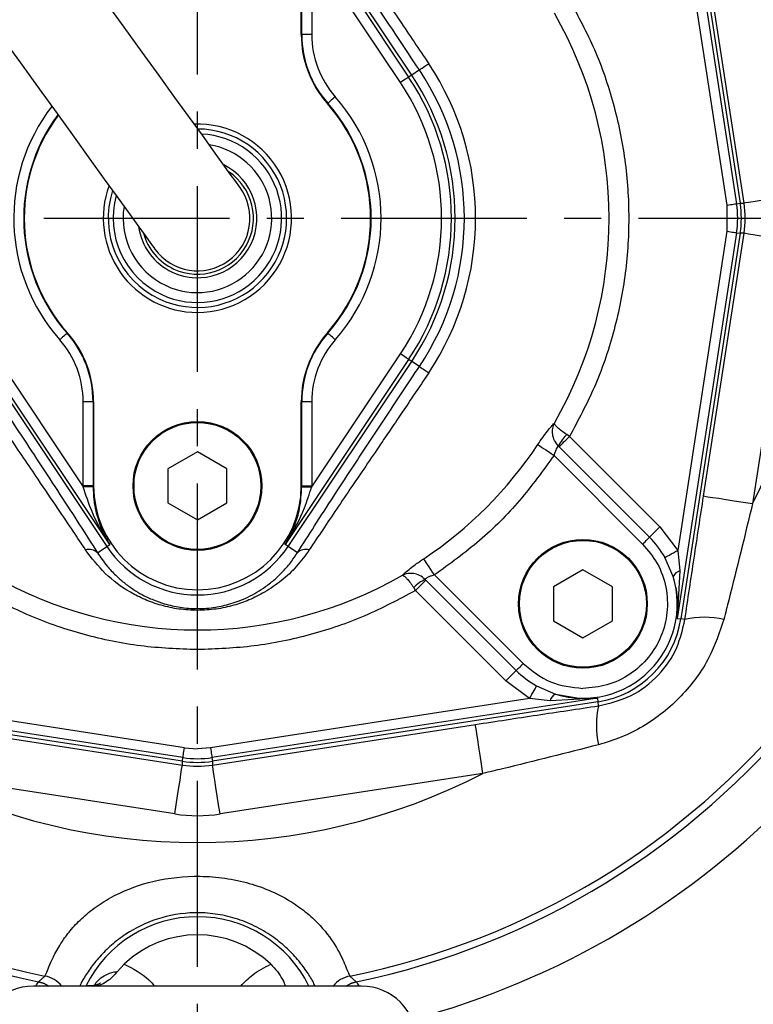
# Model space of a CAD drawing. Extents: x -1051 to 3065, y 141 to 6342.
# Drawn here: x 1104 to 1178, y 2861 to 2961 of the extents above; entities that cross this region are included whole.
import ezdxf

# ---------------------------------------------------------------- set-up
doc = ezdxf.new("R2010")
doc.units = 0
doc.header["$LTSCALE"] = 10
doc.header["$MEASUREMENT"] = 0
doc.linetypes.add('PLNÁ', pattern=[0])
doc.linetypes.add('STŘEDOVÁ1', pattern=[1, 0.625, -0.125, 0.125, -0.125])
doc.layers.get('0').update_dxf_attribs({"color": 6, "linetype": 'PLNÁ'})
for name, color, linetype in [('1', 7, 'PLNÁ'), ('5', 4, 'STŘEDOVÁ1'), ('8', 4, 'PLNÁ')]:
    doc.layers.add(name, color=color, linetype=linetype)
doc.styles.get("Standard").update_dxf_attribs({"font": 'simplex'})
doc.dimstyles.new('muj styl', dxfattribs={"dimtxt": 3.5, "dimasz": 3, "dimexe": 1, "dimexo": 0, "dimgap": 1.5, "dimtad": 1, "dimzin": 9, "dimtxsty": 'Standard', "dimblk": 'OPEN30', "dimcen": 0, "dimclrd": 4, "dimclre": 4, "dimclrt": 3, "dimaunit": 1, "dimadec": 0, "dimazin": 0, "dimtfac": 0.6, "dimtmove": 0, "dimatfit": 0, "dimldrblk": 'PRCLFILL', "dimfxl": 0, "dimtolj": 1, "dimarcsym": 0})

# ---------------------------------------------------------------- blocks, each defined once
blk = doc.blocks.new('_Open30')
at = {"color": 0, "linetype": 'ByBlock', "lineweight": -2}
for p, q in [((-1, 0.267949), (0, 0)), ((0, 0), (-1, -0.267949)), ((0, 0), (-1, 0))]:
    blk.add_line(p, q, dxfattribs=at)
blk = doc.blocks.new('*D28')
at = {"layer": '8', "color": 4, "linetype": 'Continuous', "lineweight": -2, "transparency": 16777216}
for p, q in [((1122.135, 3043.013), (1262.843, 3043.013)), ((1261.843, 3028.013), (1261.843, 2955.513)), ((1227.635, 2940.513), (1262.843, 2940.513))]:
    blk.add_line(p, q, dxfattribs=at)
at = {"layer": '8', "color": 4, "lineweight": -2, "transparency": 16777216, "xscale": 15, "yscale": 15, "zscale": 15}
for p, rotation in [((1261.843, 3043.013), 90), ((1261.843, 2940.513), 270)]:
    blk.add_blockref('_Open30', p, dxfattribs=dict(at, rotation=rotation))
at = {"layer": '8', "color": 3, "transparency": 16777216, "insert": (1249.343, 2991.763), "char_height": 15, "attachment_point": 5, "rotation": 90}
blk.add_mtext('\\A1;103', dxfattribs=at)
blk = doc.blocks.new('PRCLFILL')
at = {"ltscale": 20}
for p, q in [((-1, 0.1667), (0, 0)), ((-1, -0.1667), (-1, 0.1667)), ((0, 0), (-1, -0.1667))]:
    blk.add_line(p, q, dxfattribs=at)
at = {"color": 0, "ltscale": 20}
for p, q in [((-1, 0.1455), (-0.8732, 0.1455)), ((-1, 0.0955), (-0.5732, 0.0955)), ((-1, 0.0455), (-0.2732, 0.0455)), ((-1, -0.0045), (-0.0268, -0.0045)), ((-1, -0.0545), (-0.3268, -0.0545)), ((-1, -0.1045), (-0.6268, -0.1045)), ((-1, -0.1545), (-0.9268, -0.1545))]:
    blk.add_line(p, q, dxfattribs=at)
blk = doc.blocks.new('*D29')
at = {"layer": '8', "color": 4, "linetype": 'Continuous', "lineweight": -2, "transparency": 16777216}
for p, q in [((1227.635, 2940.513), (1262.843, 2940.513)), ((1261.843, 2847.495), (1261.843, 2925.513)), ((1119.664, 2832.495), (1262.843, 2832.495))]:
    blk.add_line(p, q, dxfattribs=at)
at = {"layer": '8', "color": 4, "lineweight": -2, "transparency": 16777216, "xscale": 15, "yscale": 15, "zscale": 15}
for p, rotation in [((1261.843, 2940.513), 90), ((1261.843, 2832.495), 270)]:
    blk.add_blockref('_Open30', p, dxfattribs=dict(at, rotation=rotation))
at = {"layer": '8', "color": 3, "transparency": 16777216, "insert": (1249.343, 2886.504), "char_height": 15, "attachment_point": 5, "rotation": 90}
blk.add_mtext('\\A1;108', dxfattribs=at)
blk = doc.blocks.new('*D31')
at = {"layer": '8', "color": 4, "linetype": 'Continuous', "lineweight": -2, "transparency": 16777216}
for p, q in [((710.135, 2940.513), (710.135, 2741.899)), ((1227.078, 2940.51), (1227.078, 2741.899)), ((725.135, 2742.899), (1212.078, 2742.899))]:
    blk.add_line(p, q, dxfattribs=at)
at = {"layer": '8', "color": 4, "lineweight": -2, "transparency": 16777216, "xscale": 15, "yscale": 15, "zscale": 15, "rotation": 180}
blk.add_blockref('_Open30', (710.135, 2742.899), dxfattribs=at)
at = {"layer": '8', "color": 4, "lineweight": -2, "transparency": 16777216, "xscale": 15, "yscale": 15, "zscale": 15}
blk.add_blockref('_Open30', (1227.078, 2742.899), dxfattribs=at)
at = {"layer": '8', "color": 3, "transparency": 16777216, "insert": (968.885, 2755.399), "char_height": 15, "attachment_point": 5}
blk.add_mtext('\\A1;517', dxfattribs=at)
blk = doc.blocks.new('*D9')
at = {"layer": '8', "color": 4, "linetype": 'Continuous', "lineweight": -2, "transparency": 16777216}
for p, q in [((1227.078, 2940.51), (1227.078, 2785.936)), ((1122.135, 2832.495), (1122.135, 2785.936)), ((1137.135, 2786.936), (1212.078, 2786.936))]:
    blk.add_line(p, q, dxfattribs=at)
at = {"layer": '8', "color": 4, "lineweight": -2, "transparency": 16777216, "xscale": 15, "yscale": 15, "zscale": 15, "rotation": 180}
blk.add_blockref('_Open30', (1122.135, 2786.936), dxfattribs=at)
at = {"layer": '8', "color": 4, "lineweight": -2, "transparency": 16777216, "xscale": 15, "yscale": 15, "zscale": 15}
blk.add_blockref('_Open30', (1227.078, 2786.936), dxfattribs=at)
at = {"layer": '8', "color": 3, "transparency": 16777216, "insert": (1174.607, 2799.436), "char_height": 15, "attachment_point": 5}
blk.add_mtext('\\A1;105', dxfattribs=at)

msp = doc.modelspace()

# ---------------------------------------------------------------- linework, layer by layer
at = {"layer": '1'}
for p, q in [((1170.544, 2980.871), (1176.535, 2941.98)), ((1170.909, 2980.927), (1176.9, 2942.036)), ((1143.753, 2954.958), (1131.281, 2973.625)), ((1170.589, 2974.017), (1175.548, 2941.828)), ((1130.974, 2973.419), (1143.446, 2954.753)), ((1177.289, 2942.035), (1173.199, 2968.563)), ((1132.611, 2959.034), (1132.611, 2967.513)), ((1132.666, 2959.034), (1132.666, 2967.513)), ((1142.616, 2954.198), (1133.664, 2967.595)), ((1133.665, 2967.513), (1133.665, 2959.034)), ((1132.611, 2959.034), (1132.666, 2959.034)), ((1133.665, 2959.034), (1132.666, 2959.034)), ((1143.753, 2954.958), (1143.446, 2954.753)), ((1144.527, 2955.474), (1143.753, 2954.958)), ((1135.242, 2952.073), (1135.283, 2952.109)), ((1175.548, 2941.828), (1175.548, 2939.199)), ((1176.535, 2941.98), (1176.9, 2942.036)), ((1176.901, 2942.035), (1177.289, 2942.035)), ((1176.535, 2939.047), (1170.544, 2900.156)), ((1175.548, 2939.199), (1170.589, 2907.01)), ((1176.9, 2938.991), (1170.909, 2900.1)), ((1173.199, 2912.464), (1177.289, 2938.992)), ((1176.535, 2939.047), (1176.9, 2938.991)), ((1177.289, 2938.992), (1176.901, 2938.992)), ((1182.224, 2938.231), (1178.134, 2911.703)), ((1109.028, 2928.954), (1108.987, 2928.918)), ((1135.242, 2928.954), (1135.283, 2928.918)), ((1101.654, 2926.829), (1110.606, 2913.432)), ((1133.664, 2913.432), (1142.616, 2926.829)), ((1100.517, 2926.069), (1112.989, 2907.402)), ((1113.296, 2907.608), (1100.824, 2926.274)), ((1143.446, 2926.274), (1130.974, 2907.608)), ((1131.281, 2907.402), (1143.753, 2926.069)), ((1143.753, 2926.069), (1143.446, 2926.274)), ((1144.527, 2925.552), (1143.753, 2926.069)), ((1111.604, 2921.993), (1110.605, 2921.993)), ((1110.605, 2913.513), (1110.605, 2921.993)), ((1111.604, 2921.993), (1111.604, 2913.513)), ((1111.659, 2921.993), (1111.604, 2921.993)), ((1111.659, 2921.993), (1111.659, 2913.513)), ((1132.611, 2913.513), (1132.611, 2921.993)), ((1132.611, 2921.993), (1132.666, 2921.993)), ((1132.666, 2913.513), (1132.666, 2921.993)), ((1133.665, 2921.993), (1132.666, 2921.993)), ((1133.665, 2921.993), (1133.665, 2913.513)), ((1159.67, 2918.502), (1159.391, 2918.689)), ((1159.67, 2918.502), (1168.787, 2909.384)), ((1122.135, 2916.943), (1119.165, 2915.228)), ((1125.105, 2915.228), (1122.135, 2916.943)), ((1158.631, 2917.462), (1158.569, 2917.523)), ((1167.748, 2908.345), (1158.631, 2917.462)), ((1167.055, 2907.652), (1158.112, 2916.596)), ((1119.165, 2915.228), (1119.165, 2911.798)), ((1125.105, 2911.798), (1125.105, 2915.228)), ((1111.604, 2913.513), (1110.605, 2913.513)), ((1111.659, 2913.513), (1111.604, 2913.513)), ((1132.611, 2913.513), (1132.666, 2913.513)), ((1132.666, 2913.513), (1133.665, 2913.513)), ((1119.165, 2911.798), (1122.135, 2910.083)), ((1122.135, 2910.083), (1125.105, 2911.798)), ((1168.787, 2909.384), (1170.589, 2907.01)), ((1112.047, 2906.773), (1112.989, 2907.402)), ((1112.989, 2907.402), (1113.296, 2907.608)), ((1131.281, 2907.402), (1130.974, 2907.608)), ((1132.223, 2906.773), (1131.281, 2907.402)), ((1170.589, 2907.01), (1170.8, 2904.941)), ((1170.142, 2904.387), (1169.309, 2906.288)), ((1161.026, 2905.053), (1158.055, 2903.338)), ((1163.996, 2903.338), (1161.026, 2905.053)), ((1170.8, 2904.941), (1170.544, 2900.156)), ((1145.126, 2904.079), (1145.186, 2904.018)), ((1145.186, 2904.018), (1154.304, 2894.9)), ((1146.053, 2904.537), (1154.996, 2895.593)), ((1144.147, 2902.978), (1143.96, 2903.258)), ((1153.264, 2893.861), (1144.147, 2902.978)), ((1158.055, 2903.338), (1158.055, 2899.908)), ((1163.996, 2899.908), (1163.996, 2903.338)), ((1170.544, 2900.156), (1170.909, 2900.1)), ((1171.317, 2900.036), (1170.909, 2900.099)), ((1158.055, 2899.908), (1161.026, 2898.193)), ((1161.026, 2898.193), (1163.996, 2899.908)), ((1155.639, 2892.059), (1153.264, 2893.861)), ((1156.36, 2893.34), (1158.262, 2892.507)), ((1120.669, 2886.113), (1081.778, 2892.104)), ((1120.821, 2887.1), (1088.631, 2892.059)), ((1155.639, 2892.059), (1123.449, 2887.1)), ((1162.492, 2892.104), (1123.601, 2886.113)), ((1157.708, 2891.849), (1155.639, 2892.059)), ((1162.492, 2892.104), (1157.708, 2891.849)), ((1158.262, 2892.507), (1161.026, 2892.033)), ((1161.026, 2892.033), (1162.492, 2892.104)), ((1162.492, 2892.104), (1162.548, 2891.739)), ((1120.612, 2885.748), (1081.722, 2891.739)), ((1162.548, 2891.739), (1123.658, 2885.748)), ((1162.613, 2891.332), (1162.55, 2891.739)), ((1094.086, 2889.45), (1120.613, 2885.359)), ((1123.657, 2885.359), (1150.184, 2889.45)), ((1120.821, 2887.1), (1122.135, 2887)), ((1123.449, 2887.1), (1122.135, 2887)), ((1120.612, 2885.748), (1120.669, 2886.113)), ((1123.601, 2886.113), (1123.658, 2885.748)), ((1120.613, 2885.359), (1120.613, 2885.748)), ((1123.657, 2885.748), (1123.657, 2885.359)), ((1119.852, 2880.424), (1093.325, 2884.515)), ((1150.945, 2884.515), (1124.418, 2880.424)), ((1114.047, 2864.499), (1114.741, 2865.274)), ((1106.106, 2863.493), (1106.746, 2864.081)), ((1137.524, 2864.081), (1138.164, 2863.493)), ((1138.685, 2863.063), (1105.585, 2863.063))]:
    msp.add_line(p, q, dxfattribs=at)
for points in [[(1100.39, 2961.555), (1102.348, 2958.845), (1104.28, 2956.172), (1106.162, 2953.568), (1107.971, 2951.065), (1109.683, 2948.696), (1111.278, 2946.488), (1112.736, 2944.471), (1114.038, 2942.669), (1115.169, 2941.104), (1116.114, 2939.796), (1116.862, 2938.762), (1117.403, 2938.013), (1117.73, 2937.561), (1117.839, 2937.409)], [(1126.431, 2943.618), (1126.321, 2943.769), (1125.994, 2944.222), (1125.453, 2944.97), (1124.706, 2946.005), (1123.761, 2947.313), (1122.63, 2948.877), (1121.327, 2950.68), (1119.869, 2952.697), (1118.274, 2954.904), (1116.562, 2957.274), (1114.753, 2959.776), (1112.871, 2962.381)], [(1144.527, 2955.474), (1144.55, 2955.49), (1144.603, 2955.526), (1144.686, 2955.581), (1144.797, 2955.655), (1144.933, 2955.746), (1145.093, 2955.853), (1145.273, 2955.973), (1145.47, 2956.104)], [(1143.446, 2954.753), (1143.423, 2954.737), (1143.371, 2954.702), (1143.292, 2954.649), (1143.188, 2954.58), (1143.064, 2954.497), (1142.924, 2954.404), (1142.773, 2954.303), (1142.616, 2954.198)], [(1136.032, 2952.77), (1135.891, 2952.645), (1135.754, 2952.525), (1135.628, 2952.413), (1135.516, 2952.314), (1135.423, 2952.232), (1135.351, 2952.169), (1135.304, 2952.128), (1135.283, 2952.109)], [(1182.224, 2942.796), (1181.292, 2942.652), (1180.393, 2942.514), (1179.56, 2942.385), (1178.822, 2942.272), (1178.207, 2942.177), (1177.736, 2942.104), (1177.427, 2942.057), (1177.289, 2942.035)], [(1175.548, 2941.828), (1175.735, 2941.856), (1175.914, 2941.884), (1176.081, 2941.91), (1176.229, 2941.932), (1176.352, 2941.951), (1176.446, 2941.966), (1176.508, 2941.975), (1176.535, 2941.98)], [(1175.548, 2939.199), (1175.735, 2939.17), (1175.914, 2939.143), (1176.081, 2939.117), (1176.229, 2939.094), (1176.352, 2939.075), (1176.446, 2939.061), (1176.508, 2939.051), (1176.535, 2939.047)], [(1182.224, 2938.231), (1181.292, 2938.374), (1180.393, 2938.513), (1179.56, 2938.641), (1178.822, 2938.755), (1178.207, 2938.85), (1177.736, 2938.923), (1177.427, 2938.97), (1177.289, 2938.992)], [(1108.987, 2928.918), (1108.966, 2928.899), (1108.919, 2928.858), (1108.847, 2928.795), (1108.754, 2928.713), (1108.642, 2928.614), (1108.516, 2928.502), (1108.379, 2928.382), (1108.238, 2928.257)], [(1136.032, 2928.257), (1135.891, 2928.382), (1135.754, 2928.502), (1135.628, 2928.614), (1135.516, 2928.713), (1135.423, 2928.795), (1135.351, 2928.858), (1135.304, 2928.899), (1135.283, 2928.918)], [(1143.446, 2926.274), (1143.423, 2926.29), (1143.371, 2926.325), (1143.292, 2926.378), (1143.188, 2926.447), (1143.064, 2926.53), (1142.924, 2926.623), (1142.773, 2926.724), (1142.616, 2926.829)], [(1144.527, 2925.552), (1144.55, 2925.537), (1144.603, 2925.501), (1144.686, 2925.446), (1144.797, 2925.372), (1144.933, 2925.281), (1145.093, 2925.174), (1145.273, 2925.054), (1145.47, 2924.922)], [(1158.631, 2917.462), (1158.682, 2917.514), (1158.762, 2917.594), (1158.869, 2917.701), (1158.999, 2917.831), (1159.149, 2917.98), (1159.314, 2918.145), (1159.489, 2918.321), (1159.67, 2918.502)], [(1156.477, 2917.682), (1156.556, 2917.63), (1156.681, 2917.547), (1156.849, 2917.435), (1157.053, 2917.299), (1157.289, 2917.143), (1157.549, 2916.97), (1157.826, 2916.785), (1158.112, 2916.596)], [(1111.604, 2913.439), (1111.576, 2913.439), (1111.514, 2913.438), (1111.418, 2913.438), (1111.294, 2913.437), (1111.145, 2913.436), (1110.976, 2913.435), (1110.794, 2913.433), (1110.606, 2913.432)], [(1132.666, 2913.439), (1132.694, 2913.439), (1132.756, 2913.438), (1132.852, 2913.438), (1132.976, 2913.437), (1133.125, 2913.436), (1133.294, 2913.435), (1133.476, 2913.433), (1133.664, 2913.432)], [(1178.134, 2911.703), (1177.201, 2911.847), (1176.302, 2911.985), (1175.469, 2912.114), (1174.732, 2912.228), (1174.117, 2912.322), (1173.646, 2912.395), (1173.336, 2912.443), (1173.199, 2912.464)], [(1167.748, 2908.345), (1167.8, 2908.396), (1167.88, 2908.476), (1167.986, 2908.583), (1168.117, 2908.713), (1168.266, 2908.863), (1168.431, 2909.028), (1168.607, 2909.203), (1168.787, 2909.384)], [(1167.055, 2907.652), (1167.176, 2907.772), (1167.293, 2907.889), (1167.403, 2907.999), (1167.503, 2908.099), (1167.589, 2908.186), (1167.661, 2908.257), (1167.714, 2908.311), (1167.748, 2908.345)], [(1169.309, 2906.288), (1169.372, 2906.324), (1169.471, 2906.38), (1169.602, 2906.454), (1169.763, 2906.544), (1169.947, 2906.648), (1170.151, 2906.763), (1170.367, 2906.884), (1170.589, 2907.01)], [(1146.053, 2904.537), (1145.863, 2904.822), (1145.679, 2905.099), (1145.506, 2905.359), (1145.349, 2905.595), (1145.213, 2905.8), (1145.102, 2905.967), (1145.019, 2906.092), (1144.966, 2906.171)], [(1144.147, 2902.978), (1144.328, 2903.159), (1144.503, 2903.335), (1144.668, 2903.5), (1144.818, 2903.649), (1144.948, 2903.779), (1145.055, 2903.886), (1145.135, 2903.966), (1145.186, 2904.018)], [(1154.996, 2895.593), (1154.876, 2895.473), (1154.759, 2895.356), (1154.649, 2895.246), (1154.549, 2895.146), (1154.462, 2895.059), (1154.391, 2894.988), (1154.338, 2894.935), (1154.304, 2894.9)], [(1153.264, 2893.861), (1153.445, 2894.042), (1153.62, 2894.217), (1153.785, 2894.382), (1153.935, 2894.532), (1154.065, 2894.662), (1154.172, 2894.769), (1154.252, 2894.849), (1154.304, 2894.9)], [(1155.639, 2892.059), (1155.764, 2892.282), (1155.886, 2892.498), (1156, 2892.701), (1156.104, 2892.886), (1156.195, 2893.046), (1156.269, 2893.178), (1156.324, 2893.276), (1156.36, 2893.34)], [(1150.945, 2884.515), (1150.802, 2885.447), (1150.663, 2886.346), (1150.535, 2887.179), (1150.421, 2887.917), (1150.326, 2888.532), (1150.253, 2889.003), (1150.206, 2889.312), (1150.184, 2889.45)], [(1120.669, 2886.113), (1120.673, 2886.141), (1120.683, 2886.203), (1120.697, 2886.297), (1120.716, 2886.42), (1120.739, 2886.567), (1120.764, 2886.734), (1120.792, 2886.914), (1120.821, 2887.1)], [(1123.449, 2887.1), (1123.478, 2886.914), (1123.506, 2886.734), (1123.531, 2886.567), (1123.554, 2886.42), (1123.573, 2886.297), (1123.588, 2886.203), (1123.597, 2886.141), (1123.601, 2886.113)], [(1119.852, 2880.424), (1119.996, 2881.357), (1120.135, 2882.256), (1120.263, 2883.089), (1120.377, 2883.826), (1120.472, 2884.441), (1120.544, 2884.912), (1120.592, 2885.222), (1120.613, 2885.359)], [(1124.418, 2880.424), (1124.274, 2881.357), (1124.135, 2882.256), (1124.007, 2883.089), (1123.893, 2883.826), (1123.798, 2884.441), (1123.726, 2884.912), (1123.678, 2885.222), (1123.657, 2885.359)], [(1107.138, 2863.063), (1106.657, 2863.32), (1106.105, 2863.493)], [(1106.106, 2863.493), (1106.658, 2863.321), (1107.14, 2863.063)], [(1137.13, 2863.063), (1137.612, 2863.321), (1138.164, 2863.493)], [(1138.165, 2863.493), (1137.613, 2863.32), (1137.132, 2863.063)]]:
    msp.add_lwpolyline(points, dxfattribs=at)
for centre, radius in [((1122.135, 2940.513), 102.5), ((1122.135, 2913.513), 6.5), ((1122.135, 2913.513), 6.4), ((1161.026, 2901.623), 6.5), ((1161.026, 2901.623), 6.4)]:
    msp.add_circle(centre, radius, dxfattribs=at)
for centre, radius, start, end in [((1122.135, 2940.513), 78.671, 281.75685, 78.24315), ((1122.135, 2940.513), 77.966, 281.38414, 78.61586), ((1122.135, 2940.513), 62.975, 332.7749, 27.2251), ((1122.135, 2940.513), 41.527, 330.12728, 29.87272), ((1143.135, 2959.034), 10.524, 180, 221.40962), ((1143.135, 2959.034), 10.469, 180, 221.40962), ((1143.135, 2959.034), 9.47, 180, 221.40962), ((1122.135, 2940.513), 28.064, 326.25101, 33.74899), ((1122.135, 2940.513), 25.63, 326.25101, 33.74899), ((1122.135, 2940.513), 26, 326.25101, 33.74899), ((1122.135, 2940.513), 26.93, 326.25101, 33.74899), ((1122.135, 2940.513), 24.632, 326.25101, 33.74899), ((1122.135, 2940.513), 18.53, 318.59038, 41.40962), ((1122.135, 2940.513), 18.53, 142.47452, 221.40962), ((1122.135, 2940.513), 17.476, 318.59038, 41.40962), ((1122.135, 2940.513), 17.531, 318.59038, 41.40962), ((1122.135, 2940.513), 17.531, 143.45128, 221.40962), ((1122.135, 2940.513), 17.476, 143.50864, 221.40962), ((1122.135, 2940.513), 9.5, 270, 91.94393), ((1122.135, 2940.513), 9, 244.99026, 89.77606), ((1122.135, 2940.513), 8.5, 244.99026, 87.27993), ((1122.135, 2940.513), 78.671, 174.56868, 258.24315), ((1122.135, 2940.513), 7.5, 244.99026, 80.88991), ((1122.135, 2940.513), 77.966, 175.29284, 258.61586), ((1122.135, 2940.513), 6, 244.99026, 63.80715), ((1122.135, 2940.513), 5.65, 244.99026, 56.12713), ((1122.135, 2940.513), 9.5, 159.76459, 270), ((1122.135, 2940.513), 9, 161.93246, 244.99026), ((1122.135, 2940.513), 8.5, 164.42859, 244.99026), ((1122.135, 2940.513), 5.3, 215.85426, 35.85426), ((1122.135, 2940.513), 7.5, 170.81861, 244.99026), ((1167.017, 2940.513), 9.63, 351.24239, 8.75761), ((1167.017, 2940.513), 10, 351.24239, 8.75761), ((1122.135, 2940.513), 6, 187.90137, 244.99026), ((1122.135, 2940.513), 5.65, 195.58139, 244.99026), ((1101.135, 2921.993), 10.469, 0, 41.40962), ((1101.135, 2921.993), 10.524, 0, 41.40962), ((1143.135, 2921.993), 10.524, 138.59038, 180), ((1143.135, 2921.993), 10.469, 138.59038, 180), ((1101.135, 2921.993), 9.47, 0, 41.40962), ((1143.135, 2921.993), 9.47, 138.59038, 180), ((1161.778, 2916.134), 3.497, 133.05694, 156.59009), ((1122.135, 2940.513), 41.239, 303.61643, 326.38357), ((1122.135, 2913.513), 11.53, 180, 180.40523), ((1122.135, 2913.513), 10.531, 180, 180.40523), ((1122.135, 2913.513), 10.476, 180, 0), ((1122.135, 2913.513), 10.531, 359.59477, 0), ((1122.135, 2913.513), 11.53, 359.59477, 0), ((1161.026, 2901.623), 9.507, 29.39293, 45), ((1111.221, 2905.936), 1.176, 45.35013, 108.12439), ((1122.135, 2913.513), 11, 213.74899, 326.25101), ((1133.049, 2905.936), 1.176, 71.87561, 134.64987), ((1171.057, 2903.967), 1.007, 104.79966, 155.38828), ((1122.135, 2940.513), 41.527, 240.12728, 299.87272), ((1146.515, 2900.87), 3.497, 113.40991, 136.94306), ((1161.026, 2901.623), 9.526, 253.13213, 16.86787), ((1161.026, 2901.623), 10, 278.75761, 351.24239), ((1173.294, 2891.623), 8.642, 76.95643, 103.22734), ((1161.026, 2901.623), 9.507, 225, 240.60707), ((1158.681, 2891.591), 1.007, 114.61172, 165.20034), ((1171.026, 2889.354), 8.642, 166.77266, 193.04357), ((1122.135, 2895.631), 9.63, 261.24239, 278.75761), ((1122.135, 2895.631), 10, 261.24239, 278.75761), ((1122.135, 2940.513), 62.975, 242.7749, 297.2251), ((1122.135, 2940.513), 83.668, 284.99864, 316.387), ((1122.135, 2857.513), 12.55, 26.24632, 153.75368), ((1122.135, 2857.513), 10.719, 46.38315, 133.61685), ((1106.15, 2861.139), 3.002, 39.86984, 78.55693), ((1138.12, 2861.139), 3.002, 101.44307, 140.13016), ((1105.585, 2857.513), 5.55, 90, 270), ((1138.685, 2857.513), 5.55, 270, 90)]:
    msp.add_arc(centre, radius, start, end, dxfattribs=at)
for centre, major_axis, ratio, start_param, end_param in [((1167.378, 2940.513), (10.028, 0), 0.997199, 6.130405, 6.435966), ((1122.135, 2895.271), (0, 10.028), 0.997199, 2.988812, 3.294373), ((1122.135, 2895.271), (0, 15.021), 0.998597, 2.988812, 3.294373)]:
    msp.add_ellipse(centre, major_axis=major_axis, ratio=ratio, start_param=start_param, end_param=end_param, dxfattribs=at)
for points, knots in [([(1144.527, 2955.474), (1143.798, 2956.567), (1142.34, 2958.751), (1140.192, 2961.993), (1138.065, 2965.22), (1136.001, 2968.377), (1134.007, 2971.453), (1132.815, 2973.323), (1132.223, 2974.254)], [0, 0, 0, 0, 3.761377, 7.518943, 11.187846, 14.995802, 18.743023, 22.451372, 22.451372, 22.451372, 22.451372]), ([(1133.415, 2973.972), (1133.863, 2973.298), (1134.752, 2971.958), (1136.309, 2969.643), (1137.953, 2967.218), (1140.067, 2964.109), (1142.553, 2960.445), (1144.488, 2957.565), (1145.47, 2956.104)], [0, 0, 0, 0, 2.72822, 5.4196, 8.739148, 11.589578, 16.502477, 21.553863, 21.553863, 21.553863, 21.553863]), ([(1159.67, 2962.525), (1160.553, 2960.883), (1162.343, 2957.553), (1164.198, 2952.113), (1165.385, 2946.397), (1165.781, 2940.513), (1165.385, 2934.63), (1164.198, 2928.913), (1162.343, 2923.474), (1160.553, 2920.144), (1159.67, 2918.502)], [0, 0, 0, 0, 5.603484, 11.357143, 17.215464, 23.127553, 29.039642, 34.897963, 40.651622, 46.255106, 46.255106, 46.255106, 46.255106]), ([(1110.855, 2907.055), (1110.442, 2907.676), (1109.555, 2909.014), (1107.951, 2911.4), (1106.264, 2913.887), (1104.149, 2916.997), (1101.718, 2920.582), (1099.782, 2923.462), (1098.801, 2924.922)], [0, 0, 0, 0, 2.519563, 5.419661, 9.017138, 11.589497, 16.502438, 21.553865, 21.553865, 21.553865, 21.553865]), ([(1099.743, 2925.552), (1100.473, 2924.46), (1101.93, 2922.275), (1104.078, 2919.034), (1106.205, 2915.807), (1108.269, 2912.649), (1110.263, 2909.573), (1111.455, 2907.703), (1112.047, 2906.773)], [0, 0, 0, 0, 3.761377, 7.518943, 11.187846, 14.995802, 18.743023, 22.451372, 22.451372, 22.451372, 22.451372]), ([(1132.223, 2906.773), (1132.79, 2907.663), (1133.95, 2909.484), (1135.929, 2912.54), (1138.37, 2916.273), (1141.261, 2920.655), (1143.438, 2923.92), (1144.527, 2925.552)], [0, 0, 0, 0, 3.552033, 7.271641, 11.215558, 16.831696, 22.451385, 22.451385, 22.451385, 22.451385]), ([(1145.47, 2924.922), (1145.073, 2924.331), (1144.234, 2923.079), (1143.017, 2921.275), (1141.854, 2919.556), (1140.638, 2917.761), (1138.734, 2914.955), (1136.158, 2911.172), (1134.319, 2908.411), (1133.415, 2907.055)], [0, 0, 0, 0, 2.04578, 4.330343, 6.261597, 8.034327, 10.613174, 16.177572, 21.553894, 21.553894, 21.553894, 21.553894]), ([(1156.477, 2917.682), (1156.643, 2917.925), (1156.973, 2918.409), (1157.451, 2919.042), (1157.874, 2919.562), (1158.054, 2919.741), (1158.144, 2919.83)], [0, 0, 0, 0, 0.686898, 1.36864, 2.045464, 2.723801, 2.723801, 2.723801, 2.723801]), ([(1158.569, 2917.523), (1158.42, 2917.707), (1158.132, 2918.061), (1157.953, 2918.702), (1157.945, 2919.313), (1158.078, 2919.659), (1158.144, 2919.83)], [0, 0, 0, 0, 0.688891, 1.323999, 1.928941, 2.524234, 2.524234, 2.524234, 2.524234]), ([(1159.391, 2918.689), (1159.22, 2918.807), (1158.857, 2919.059), (1158.456, 2919.401), (1158.197, 2919.676), (1158.162, 2919.779), (1158.144, 2919.83)], [0, 0, 0, 0, 0.42437, 0.901007, 1.313261, 1.71758, 1.71758, 1.71758, 1.71758]), ([(1158.569, 2917.523), (1158.537, 2917.505), (1158.473, 2917.469), (1158.344, 2917.255), (1158.213, 2916.956), (1158.147, 2916.72), (1158.112, 2916.596)], [0, 0, 0, 0, 0.258214, 0.517607, 0.775827, 1.0608, 1.0608, 1.0608, 1.0608]), ([(1158.112, 2916.596), (1156.994, 2915.051), (1154.757, 2911.959), (1150.69, 2907.892), (1147.598, 2905.655), (1146.053, 2904.537)], [0, 0, 0, 0, 5.730828, 11.467405, 17.198475, 17.198475, 17.198475, 17.198475]), ([(1113.296, 2907.608), (1113.292, 2907.614), (1113.19, 2907.771), (1112.52, 2908.828), (1111.499, 2910.702), (1110.883, 2912.583), (1110.606, 2913.432)], [0, 0, 0, 0, 0.021459, 0.568961, 3.799366, 6.452638, 6.452638, 6.452638, 6.452638]), ([(1111.604, 2913.439), (1111.622, 2912.998), (1111.658, 2912.098), (1111.936, 2910.652), (1112.443, 2909.129), (1112.98, 2908.106), (1113.293, 2907.613), (1113.296, 2907.608)], [0, 0, 0, 0, 1.258716, 2.569635, 4.333113, 6.145349, 6.165005, 6.165005, 6.165005, 6.165005]), ([(1130.974, 2907.608), (1130.977, 2907.613), (1131.079, 2907.773), (1131.454, 2908.402), (1131.991, 2909.562), (1132.53, 2911.327), (1132.617, 2912.68), (1132.666, 2913.439)], [0, 0, 0, 0, 0.019685, 0.595391, 2.296544, 3.995008, 6.168082, 6.168082, 6.168082, 6.168082]), ([(1130.974, 2907.608), (1130.978, 2907.614), (1131.091, 2907.787), (1131.832, 2908.96), (1132.836, 2910.848), (1133.434, 2912.713), (1133.664, 2913.432)], [0, 0, 0, 0, 0.021461, 0.629572, 4.210971, 6.453411, 6.453411, 6.453411, 6.453411]), ([(1171.317, 2900.036), (1171.624, 2902.098), (1172.239, 2906.232), (1172.878, 2910.384), (1173.199, 2912.464)], [0, 0, 0, 0, 6.2704, 12.569994, 12.569994, 12.569994, 12.569994]), ([(1178.134, 2911.703), (1177.349, 2908.458), (1176.406, 2904.558), (1175.412, 2900.692), (1175.245, 2900.042)], [0, 0, 0, 0, 9.995133, 12.013815, 12.013815, 12.013815, 12.013815]), ([(1122.135, 2900.963), (1121.502, 2900.988), (1120.561, 2901.025), (1119.353, 2901.246), (1118.19, 2901.533), (1116.825, 2902.022), (1114.865, 2903.018), (1112.729, 2904.588), (1111.478, 2906.234), (1110.855, 2907.055)], [0, 0, 0, 0, 1.693155, 2.517281, 3.383335, 5.072766, 6.748554, 10.083845, 13.39836, 13.39836, 13.39836, 13.39836]), ([(1133.415, 2907.055), (1133.008, 2906.494), (1132.189, 2905.367), (1130.664, 2903.951), (1129.044, 2902.826), (1127.417, 2902.01), (1125.785, 2901.436), (1124.035, 2901.042), (1122.768, 2900.989), (1122.135, 2900.963)], [0, 0, 0, 0, 2.227076, 4.479166, 6.644121, 8.416422, 10.000706, 11.692879, 13.384945, 13.384945, 13.384945, 13.384945]), ([(1167.055, 2907.652), (1167.586, 2907.025), (1168.67, 2905.742), (1169.51, 2903.305), (1169.635, 2900.756), (1169.013, 2898.314), (1167.726, 2896.147), (1165.835, 2894.434), (1163.518, 2893.305), (1161.844, 2893.164), (1161.026, 2893.096)], [0, 0, 0, 0, 2.481778, 5.075231, 7.66868, 10.15046, 12.632238, 15.225688, 17.819142, 20.30092, 20.30092, 20.30092, 20.30092]), ([(1112.047, 2906.773), (1112.361, 2906.315), (1112.913, 2905.508), (1113.839, 2904.527), (1114.725, 2903.744), (1115.619, 2903.094), (1116.605, 2902.507), (1117.634, 2902.019), (1118.656, 2901.655), (1119.562, 2901.417), (1120.665, 2901.209), (1122.154, 2901.091), (1123.629, 2901.211), (1124.741, 2901.425), (1125.543, 2901.637), (1126.389, 2901.929), (1127.267, 2902.309), (1128.157, 2902.787), (1129.075, 2903.386), (1129.958, 2904.088), (1130.83, 2904.934), (1131.586, 2905.817), (1132.025, 2906.476), (1132.223, 2906.773)], [0, 0, 0, 0, 1.816216, 3.200698, 4.401105, 5.647039, 6.717387, 7.971332, 9.065417, 9.839201, 10.559947, 12.068068, 13.641568, 14.324316, 15.104366, 15.933723, 16.889417, 17.941865, 19.025307, 20.34351, 21.557978, 22.979825, 24.148161, 24.148161, 24.148161, 24.148161]), ([(1142.818, 2904.504), (1142.908, 2904.594), (1143.086, 2904.774), (1143.606, 2905.198), (1144.239, 2905.676), (1144.723, 2906.006), (1144.966, 2906.171)], [0, 0, 0, 0, 0.678255, 1.355156, 2.036983, 2.723796, 2.723796, 2.723796, 2.723796]), ([(1145.126, 2904.079), (1144.941, 2904.229), (1144.587, 2904.517), (1143.947, 2904.696), (1143.336, 2904.704), (1142.99, 2904.57), (1142.818, 2904.504)], [0, 0, 0, 0, 0.688891, 1.323999, 1.928941, 2.524234, 2.524234, 2.524234, 2.524234]), ([(1142.818, 2904.504), (1142.885, 2904.478), (1142.998, 2904.433), (1143.29, 2904.144), (1143.607, 2903.767), (1143.847, 2903.421), (1143.96, 2903.258)], [0, 0, 0, 0, 0.507727, 0.859274, 1.310758, 1.716461, 1.716461, 1.716461, 1.716461]), ([(1146.053, 2904.537), (1145.929, 2904.502), (1145.693, 2904.435), (1145.393, 2904.305), (1145.179, 2904.175), (1145.144, 2904.111), (1145.126, 2904.079)], [0, 0, 0, 0, 0.284708, 0.542853, 0.802422, 1.060789, 1.060789, 1.060789, 1.060789]), ([(1170.544, 2900.156), (1170.595, 2900.852), (1170.696, 2902.238), (1170.326, 2903.672), (1170.142, 2904.387)], [0, 0, 0, 0, 2.160978, 4.30611, 4.30611, 4.30611, 4.30611]), ([(1122.135, 2897), (1120.22, 2897.073), (1116.373, 2897.218), (1110.701, 2898.414), (1105.204, 2900.252), (1101.812, 2902.072), (1100.123, 2902.978)], [0, 0, 0, 0, 5.755814, 11.562601, 17.369388, 23.125201, 23.125201, 23.125201, 23.125201]), ([(1144.147, 2902.978), (1142.458, 2902.072), (1139.066, 2900.252), (1133.569, 2898.414), (1127.897, 2897.218), (1124.05, 2897.073), (1122.135, 2897)], [0, 0, 0, 0, 5.755814, 11.562601, 17.369388, 23.125201, 23.125201, 23.125201, 23.125201]), ([(1175.245, 2900.042), (1174.807, 2898.738), (1173.865, 2895.927), (1171.548, 2892.829), (1169.152, 2890.623), (1167.11, 2889.222), (1164.924, 2888.106), (1163.379, 2887.638), (1162.606, 2887.404)], [0, 0, 0, 0, 4.14651, 8.933921, 11.436554, 13.939237, 16.37884, 18.818163, 18.818163, 18.818163, 18.818163]), ([(1162.613, 2891.332), (1163.733, 2891.603), (1165.968, 2892.144), (1168.742, 2894.313), (1170.635, 2897.048), (1171.098, 2899.078), (1171.317, 2900.036)], [0, 0, 0, 0, 3.509435, 7.003512, 10.364816, 13.364264, 13.364264, 13.364264, 13.364264]), ([(1154.996, 2895.593), (1155.877, 2894.877), (1157.639, 2893.445), (1159.897, 2893.212), (1161.026, 2893.096)], [0, 0, 0, 0, 3.405277, 6.810551, 6.810551, 6.810551, 6.810551]), ([(1150.184, 2889.45), (1152.257, 2889.769), (1156.408, 2890.408), (1160.542, 2891.023), (1162.613, 2891.332)], [0, 0, 0, 0, 6.274812, 12.569994, 12.569994, 12.569994, 12.569994]), ([(1162.606, 2887.404), (1159.377, 2886.579), (1155.5, 2885.589), (1151.598, 2884.669), (1150.945, 2884.515)], [0, 0, 0, 0, 10.005265, 12.014012, 12.014012, 12.014012, 12.014012]), ([(1106.746, 2864.081), (1106.785, 2864.143), (1106.865, 2864.267), (1107.125, 2864.953), (1107.566, 2865.979), (1108.232, 2867.211), (1109.148, 2868.505), (1110.26, 2869.738), (1111.68, 2870.947), (1113.91, 2872.378), (1117.305, 2873.716), (1121.073, 2874.221), (1124.305, 2874.074), (1126.751, 2873.642), (1129.093, 2872.895), (1131.138, 2871.905), (1132.888, 2870.722), (1134.649, 2869.14), (1136.17, 2867.098), (1136.943, 2865.451), (1137.305, 2864.536), (1137.455, 2864.166), (1137.506, 2864.103), (1137.524, 2864.081)], [0, 0, 0, 0, 1.782531, 3.615831, 5.40233, 7.250352, 8.662722, 10.119836, 11.598116, 13.128568, 16.126764, 19.485428, 21.291327, 23.131316, 24.863702, 26.643556, 28.141187, 29.691909, 32.388291, 35.247322, 36.886396, 38.565709, 39.470084, 39.470084, 39.470084, 39.470084]), ([(1134.005, 2863.063), (1133.934, 2863.219), (1133.745, 2863.636), (1133.131, 2864.607), (1132.27, 2865.754), (1131.111, 2866.968), (1129.662, 2868.146), (1127.925, 2869.166), (1125.987, 2869.94), (1123.938, 2870.388), (1121.264, 2870.549), (1118.081, 2870.003), (1115.268, 2868.624), (1113.429, 2867.21), (1112.211, 2866.001), (1111.268, 2864.8), (1110.604, 2863.769), (1110.353, 2863.262), (1110.255, 2863.063)], [0, 0, 0, 0, 1.0143, 2.713969, 4.411769, 6.147961, 7.883147, 9.69434, 11.506989, 13.289581, 15.072621, 18.361835, 21.448593, 23.143067, 24.838176, 26.624773, 28.4137, 29.573431, 29.573431, 29.573431, 29.573431]), ([(1114.741, 2865.274), (1115.626, 2864.822), (1116.78, 2864.233), (1117.634, 2863.284), (1117.834, 2863.063)], [0, 0, 0, 0, 2.962867, 3.863358, 3.863358, 3.863358, 3.863358]), ([(1126.508, 2863.063), (1126.892, 2863.467), (1127.763, 2864.381), (1128.896, 2864.954), (1129.529, 2865.274)], [0, 0, 0, 0, 1.676298, 3.798624, 3.798624, 3.798624, 3.798624]), ([(1129.529, 2865.274), (1129.769, 2865.024), (1130.248, 2864.525), (1130.723, 2863.75), (1130.969, 2863.235), (1130.999, 2863.065), (1130.999, 2863.063)], [0, 0, 0, 0, 0.900997, 1.803804, 2.682995, 2.691576, 2.691576, 2.691576, 2.691576]), ([(1114.047, 2864.499), (1113.766, 2864.194), (1113.207, 2863.586), (1112.369, 2863.135), (1111.877, 2863.081), (1111.715, 2863.063)], [0, 0, 0, 0, 1.146844, 2.287116, 2.850097, 2.850097, 2.850097, 2.850097]), ([(1111.746, 2863.155), (1111.756, 2863.171), (1112.173, 2863.811), (1113.078, 2864.312), (1113.725, 2864.541), (1113.994, 2864.51), (1114.035, 2864.502), (1114.047, 2864.499)], [0, 0, 0, 0, 0.03273, 1.312733, 2.578669, 2.757283, 2.828262, 2.828262, 2.828262, 2.828262]), ([(1105.833, 2863.063), (1105.884, 2863.143), (1106.052, 2863.409), (1106.083, 2863.458), (1106.105, 2863.493)], [0, 0, 0, 0, 0.1530878, 0.5078365, 0.5078365, 0.5078365, 0.5078365]), ([(1112.347, 2863.365), (1112.348, 2863.365), (1112.352, 2863.366), (1112.095, 2863.237), (1111.594, 2863.082), (1111.186, 2863.086), (1110.994, 2863.088)], [0, 0, 0, 0, 0.263567, 0.655538, 1.058459, 1.416705, 1.416705, 1.416705, 1.416705]), ([(1138.165, 2863.493), (1138.187, 2863.458), (1138.218, 2863.409), (1138.386, 2863.143), (1138.437, 2863.063)], [0, 0, 0, 0, 0.3547486, 0.5078365, 0.5078365, 0.5078365, 0.5078365])]:
    msp.add_open_spline(points, degree=3, knots=knots, dxfattribs=at)
at = {"layer": '5', "ltscale": 3}
for p, q in [((1122.135, 2835.013), (1122.135, 3046.013)), ((1016.635, 2940.513), (1227.635, 2940.513))]:
    msp.add_line(p, q, dxfattribs=at)

# ---------------------------------------------------------------- dimensions: what is measured, and where the dimension line sits
at = {"layer": '8'}
for base, p1, p2, picture, middle in [((1261.842734488, 2940.513450481), (1122.135021263, 3043.013450481), (1227.635021263, 2940.513450481), '*D28', (1249.342734488, 2991.763450481)), ((1261.843, 2940.513), (1119.664, 2832.495), (1227.635, 2940.513), '*D29', (1249.343, 2886.504))]:
    dim = msp.add_linear_dim(base=base, p1=p1, p2=p2, angle=90, dimstyle='muj styl', override={"dimtxt": 15, "dimasz": 15, "dimgap": 5, "dimdec": 0, "dimarcsym": 1}, dxfattribs=at)
    dim.commit()
    dim.dimension.update_dxf_attribs({"geometry": picture, "text_midpoint": middle})
dim = msp.add_linear_dim(base=(1227.078, 2742.899), p1=(710.135, 2940.513), p2=(1227.078, 2940.51), dimstyle='muj styl', override={"dimtxt": 15, "dimasz": 15, "dimgap": 5, "dimdec": 0, "dimarcsym": 1}, dxfattribs=at)
dim.commit()
dim.dimension.update_dxf_attribs({"geometry": '*D31', "text_midpoint": (968.885, 2742.899), "dimtype": 160})
dim = msp.add_linear_dim(base=(1227.078, 2786.936), p1=(1122.135, 2832.495), p2=(1227.078, 2940.51), dimstyle='muj styl', override={"dimtxt": 15, "dimasz": 15, "dimgap": 5, "dimdec": 0, "dimarcsym": 1}, dxfattribs=at)
dim.commit()
dim.dimension.update_dxf_attribs({"geometry": '*D9', "text_midpoint": (1174.607, 2799.436)})

doc.saveas('drawing.dxf')
